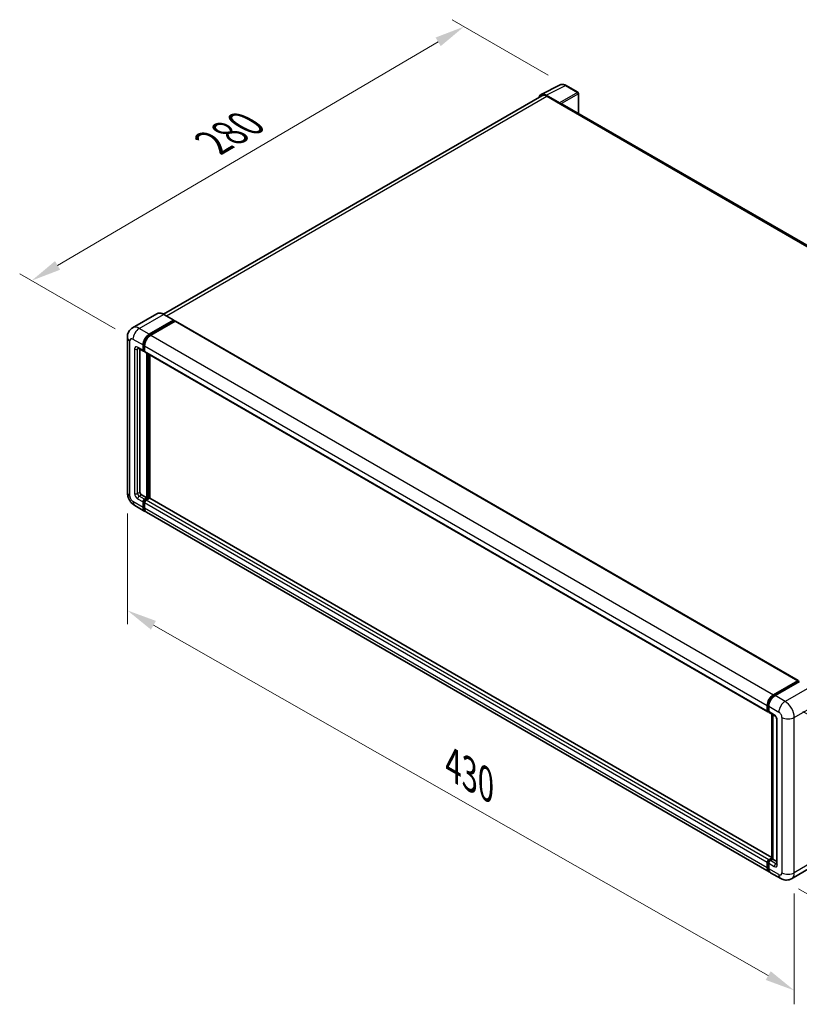
# Model space of a CAD drawing. Units: millimetres. Extents: x 0 to 11800, y 0 to 1546.
# Drawn here: x 664 to 923, y 191 to 518 of the extents above; entities that cross this region are included whole.
import ezdxf

# ---------------------------------------------------------------- set-up
doc = ezdxf.new("R2010")
doc.units = ezdxf.units.MM
doc.header["$LTSCALE"] = 4
doc.layers.get('Defpoints').update_dxf_attribs({"lineweight": 25})
for name, color, linetype, lineweight in [('Dimension (ISO)', 7, 'Continuous', 18), ('Visible (ISO)', 7, 'Continuous', 35), ('Visible Narrow (ISO)', 7, 'Continuous', 25)]:
    doc.layers.add(name, color=color, linetype=linetype, lineweight=lineweight)
doc.styles.add('Note Text (TK)', font='txt')
doc.dimstyles.new('Default - Method 1b (TK)', dxfattribs={"dimscale": 4, "dimtxt": 2.5, "dimasz": 2.5, "dimexe": 1, "dimexo": 1.5, "dimgap": 1, "dimtad": 1, "dimtoh": 1, "dimrnd": 1e-08, "dimdsep": 46, "dimtxsty": 'Note Text (TK)', "dimcen": 0.09, "dimdle": 5, "dimclrd": 100, "dimclre": 100, "dimclrt": 7, "dimadec": 1, "dimazin": 1, "dimtfac": 1, "dimtmove": 0, "dimatfit": 3, "dimfxl": 1, "dimtolj": 1, "dimlwd": -1, "dimlwe": -1, "dimarcsym": 0})

# ---------------------------------------------------------------- blocks, each defined once
blk = doc.blocks.new('*D24')
at = {"layer": 'Defpoints', "color": 0}
for p in [(811.78, 515.91), (845.72, 496.32), (701.59, 411.9)]:
    blk.add_point(p, dxfattribs=at)
at = {"layer": 'Dimension (ISO)', "color": 100}
for p, q in [((839.75, 499.76), (807.8, 518.21)), ((676.49, 436.44), (803.16, 510.85)), ((695.62, 415.35), (663.88, 433.67))]:
    blk.add_line(p, q, dxfattribs=at)
for points in [[(802.31, 512.28), (804, 509.41), (811.78, 515.91)], [(675.64, 437.88), (677.33, 435), (667.86, 431.37)]]:
    blk.add_solid(points, dxfattribs=at)
at = {"layer": 'Dimension (ISO)', "color": 7, "insert": (726.44, 476.22), "char_height": 10, "attachment_point": 4, "rotation": 30.4297, "style": 'Note Text (TK)'}
blk.add_mtext('\\A1;{\\Q-29.570;\\W0.820;\\H0.816x; \\fＭＳ Ｐゴシック|b0|i0;\\H10.0000;280}', dxfattribs=at)
blk = doc.blocks.new('*D25')
at = {"layer": 'Defpoints', "color": 0}
for p in [(699.71, 360.83), (921.69, 234.35), (921.69, 195.16)]:
    blk.add_point(p, dxfattribs=at)
at = {"layer": 'Dimension (ISO)', "color": 100}
for p, q in [((699.71, 353.93), (699.71, 317.04)), ((708.4, 316.69), (913, 200.11)), ((921.69, 227.45), (921.69, 190.56))]:
    blk.add_line(p, q, dxfattribs=at)
for points in [[(709.22, 318.14), (707.57, 315.24), (699.71, 321.64)], [(913.83, 201.56), (912.18, 198.66), (921.69, 195.16)]]:
    blk.add_solid(points, dxfattribs=at)
at = {"layer": 'Dimension (ISO)', "color": 7, "insert": (806.28, 271.28), "char_height": 10, "attachment_point": 4, "rotation": 330.3262, "style": 'Note Text (TK)'}
blk.add_mtext('\\A1;{\\Q-29.674;\\W0.819;\\H0.816x; \\fＭＳ Ｐゴシック|b0|i0;\\H10.0000;430}', dxfattribs=at)
blk = doc.blocks.new('*D26')
at = {"layer": 'Defpoints', "color": 0}
for p in [(918.61, 291.36), (917.15, 232.43), (970.89, 201.4)]:
    blk.add_point(p, dxfattribs=at)
at = {"layer": 'Dimension (ISO)', "color": 100}
for p, q in [((924.52, 287.94), (976.29, 258.05)), ((972.1, 250.33), (971.14, 211.4)), ((923.07, 229.01), (974.84, 199.12))]:
    blk.add_line(p, q, dxfattribs=at)
for points in [[(970.43, 250.38), (973.77, 250.29), (972.35, 260.33)], [(969.47, 211.44), (972.81, 211.36), (970.89, 201.4)]]:
    blk.add_solid(points, dxfattribs=at)
at = {"layer": 'Dimension (ISO)', "color": 7, "insert": (962.38, 221.19), "char_height": 10, "attachment_point": 4, "rotation": 88.5861, "style": 'Note Text (TK)'}
blk.add_mtext('\\A1;{\\Q28.586;\\W0.828;\\H0.816x; \\fＭＳ Ｐゴシック|b0|i0;\\H10.0000;99}', dxfattribs=at)

msp = doc.modelspace()

# ---------------------------------------------------------------- linework, layer by layer
at = {"layer": 'Visible (ISO)'}
for p, q in [((837.3997, 493.3229), (843.7994, 496.5191)), ((849.6625, 494.0397), (845.7212, 496.3152)), ((837.6463, 492.898), (711.7394, 420.2056)), ((843.5254, 490.5832), (839.1525, 493.1079)), ((839.2826, 492.7359), (843.911, 490.0637)), ((849.8444, 487.007), (849.8444, 493.7248)), ((843.7824, 490.1379), (843.7824, 490.1381)), ((1049.7088, 371.6152), (844.4564, 490.1177)), ((709.5645, 420.358), (701.4649, 415.6817)), ((715.1799, 418.221), (711.8372, 420.1509)), ((706.9894, 413.5357), (715.089, 418.212)), ((706.9894, 413.3576), (715.2175, 418.1081)), ((715.5775, 417.9003), (707.5036, 413.2388)), ((715.2175, 418.1378), (715.2175, 418.1081)), ((715.2175, 418.1081), (715.5775, 417.9003)), ((715.6866, 417.9111), (922.9332, 298.2572)), ((699.7091, 412.4965), (699.7091, 360.8346)), ((704.9323, 408.1914), (704.9323, 409.9728)), ((705.0866, 408.2804), (705.0866, 410.0619)), ((705.4466, 409.6759), (705.4466, 407.8945)), ((703.283, 408.8976), (705.083, 407.8584)), ((703.9038, 408.5392), (703.9038, 360.983)), ((705.4466, 407.9004), (705.192, 408.0474)), ((705.5972, 407.5615), (912.8438, 287.9077)), ((706.218, 359.0531), (706.218, 407.2031)), ((706.3723, 358.964), (706.3723, 407.1141)), ((707.2465, 358.8894), (707.2465, 406.6093)), ((704.4181, 360.0923), (706.218, 359.0531)), ((704.9323, 355.9356), (704.9323, 357.717)), ((705.0866, 356.0247), (705.0866, 357.8061)), ((705.4466, 358.6078), (706.218, 359.0531)), ((705.4466, 358.4296), (706.3723, 358.964)), ((705.4466, 357.4201), (705.4466, 355.6387)), ((707.0408, 358.9344), (705.9609, 358.3108)), ((706.7322, 358.7562), (706.3723, 358.964)), ((914.2084, 239.3999), (707.1499, 358.9452)), ((702.1921, 356.5338), (705.5348, 354.6039)), ((913.2957, 234.6531), (706.0491, 354.307)), ((914.7502, 293.5849), (922.8241, 298.2464)), ((914.7879, 293.3416), (923.016, 298.0921)), ((923.364, 297.9643), (915.2645, 293.288)), ((922.9784, 298.1573), (922.9784, 298.0704)), ((923.1069, 298.0831), (923.3383, 297.9495)), ((912.6932, 288.2406), (912.6932, 290.022)), ((912.9228, 288.3297), (912.9228, 290.1111)), ((913.2074, 289.7251), (913.2074, 287.9437)), ((913.0814, 288.0224), (913.2074, 287.9497)), ((913.358, 287.6108), (915.158, 286.5716)), ((914.2084, 238.9698), (914.2084, 287.1198)), ((914.4931, 286.9554), (914.4931, 238.8054)), ((915.8228, 285.42), (915.8228, 237.3209)), ((913.2074, 238.657), (914.2084, 239.2349)), ((912.6932, 235.9848), (912.6932, 237.7663)), ((912.9228, 236.0739), (912.9228, 237.8553)), ((913.2074, 237.4694), (913.2074, 235.6879)), ((913.2451, 238.4136), (914.2084, 238.9698)), ((914.4931, 238.8054), (913.7217, 238.3601)), ((914.2617, 238.939), (914.2084, 238.9698)), ((914.2617, 238.939), (914.4931, 238.8054)), ((914.4931, 238.8054), (915.8228, 238.0377)), ((928.8886, 237.0305), (920.789, 232.3542)), ((917.1526, 232.4263), (913.8099, 234.3562))]:
    msp.add_line(p, q, dxfattribs=at)
msp.add_arc((849.4807, 493.7248), 0.3636, 0, 60, dxfattribs=at)
for centre, major_axis, ratio, start_param, end_param in [((839.1556, 490.1352), (-1.8204, 3.153), 0.5766475, 5.49839613, 6.80992005), ((839.2826, 490.0637), (-1.6364, 2.8343), 0.57735027, 5.49778714, 6.28318531), ((843.5251, 490.2863), (0.1818, -0.3149), 0.5780539, 0.78600715, 2.3555855), ((843.911, 489.173), (0.5455, 0.9448), 0.57735027, 0, 0.78539816), ((715.089, 418.0636), (0.0909, 0.1575), 0.57735027, 5.49778714, 7.06858347), ((715.5775, 417.7221), (0.1091, 0.189), 0.57735027, 0, 0.78539816), ((706.9894, 411.1604), (1.4545, 2.5193), 0.57735027, 0.78539816, 2.35619449), ((706.9894, 411.1604), (1.3455, 2.3304), 0.57735027, 0.78539816, 2.35619449), ((707.5036, 410.8635), (-1.4545, -2.5193), 0.57735027, 3.92699082, 5.49778714), ((705.4466, 408.4883), (-0.3636, -0.6298), 0.57735027, 5.49778714, 7.06858347), ((705.4466, 408.4883), (-0.2545, -0.4409), 0.57735027, 5.49778714, 6.28318531), ((705.9609, 408.1914), (-0.3636, -0.6298), 0.57735027, 5.49778714, 6.28318531), ((704.4181, 360.6861), (0.3636, -0.6298), 0.57735027, 3.92699082, 5.49778714), ((705.4466, 358.0139), (0.3636, 0.6298), 0.57735027, 0.78539816, 2.35619449), ((705.4466, 358.0139), (0.2545, 0.4409), 0.57735027, 0.78539816, 2.35619449), ((705.9609, 357.717), (-0.3636, -0.6298), 0.57735027, 3.92699082, 5.49778714), ((707.0408, 358.7562), (0.1091, 0.189), 0.57735027, 0, 0.78539816), ((706.9894, 357.1232), (-1.4545, -2.5193), 0.57735027, 5.49778714, 6.46089591), ((706.9894, 357.1232), (-1.3455, -2.3304), 0.57735027, 5.49778714, 6.25355893), ((707.5036, 356.8263), (-1.4545, -2.5193), 0.57735027, 5.49778714, 6.28318531), ((922.8241, 298.0682), (0.1091, 0.189), 0.57735027, 5.49778714, 7.06858347), ((923.1069, 297.9346), (-0.0909, 0.1575), 0.57735027, 5.49778714, 6.28318531), ((914.7502, 291.2097), (1.4545, 2.5193), 0.57735027, 0.78539816, 2.35619449), ((915.2645, 290.9128), (-1.4545, -2.5193), 0.57735027, 3.92699082, 5.49778714), ((913.2074, 288.5375), (-0.3636, -0.6298), 0.57735027, 5.49778714, 7.06858347), ((913.7217, 288.2406), (-0.3636, -0.6298), 0.57735027, 5.49778714, 6.28318531), ((913.2074, 238.0632), (0.3636, 0.6298), 0.57735027, 0.78539816, 2.35619449), ((914.7502, 237.1724), (-1.4545, -2.5193), 0.57735027, 5.49778714, 6.46089591), ((913.7217, 237.7663), (-0.3636, -0.6298), 0.57735027, 3.92699082, 5.49778714), ((915.2645, 236.8755), (-1.4545, -2.5193), 0.57735027, 5.49778714, 6.28318531)]:
    msp.add_ellipse(centre, major_axis=major_axis, ratio=ratio, start_param=start_param, end_param=end_param, dxfattribs=at)
for points, knots in [([(845.7212, 496.3152), (845.5918, 496.3899), (845.4609, 496.4543), (845.1977, 496.5603), (845.0655, 496.6019), (844.8015, 496.66), (844.6697, 496.6765), (844.4095, 496.6815), (844.2811, 496.67), (844.0324, 496.617), (843.9122, 496.5754), (843.7994, 496.5191)], [-0.784789176, -0.784789176, -0.784789176, -0.784789176, -0.634804167, -0.634804167, -0.484819157, -0.484819157, -0.334834148, -0.334834148, -0.184849139, -0.184849139, -0.03486413, -0.03486413, -0.03486413, -0.03486413]), ([(711.8372, 420.1509), (711.6752, 420.2444), (711.5124, 420.3237), (711.1884, 420.4515), (711.0272, 420.5), (710.7098, 420.5642), (710.5536, 420.5798), (710.25, 420.5765), (710.1026, 420.5575), (709.8217, 420.484), (709.6882, 420.4295), (709.5645, 420.358)], [0, 0, 0, 0, 0.157079633, 0.157079633, 0.314159265, 0.314159265, 0.471238898, 0.471238898, 0.628318531, 0.628318531, 0.785398163, 0.785398163, 0.785398163, 0.785398163]), ([(699.7091, 412.4965), (699.7091, 412.6906), (699.7221, 412.8927), (699.7849, 413.3145), (699.8347, 413.5343), (699.987, 413.9876), (700.0898, 414.2212), (700.3644, 414.685), (700.5369, 414.915), (700.9538, 415.3369), (701.1983, 415.5278), (701.4649, 415.6817)], [4.71238898, 4.71238898, 4.71238898, 4.71238898, 4.869468613, 4.869468613, 5.026548246, 5.026548246, 5.183627878, 5.183627878, 5.340707511, 5.340707511, 5.497787144, 5.497787144, 5.497787144, 5.497787144]), ([(703.1813, 408.9406), (703.1813, 408.9406), (703.1824, 408.9404), (703.1902, 408.9389), (703.202, 408.9359), (703.2358, 408.9225), (703.2578, 408.9122), (703.283, 408.8976)], [5.902696792, 5.902696792, 5.902696792, 5.902696792, 5.969026042, 5.969026042, 6.126105675, 6.126105675, 6.283185307, 6.283185307, 6.283185307, 6.283185307]), ([(702.1921, 356.5338), (701.856, 356.7279), (701.5725, 356.9501), (701.0723, 357.4265), (700.856, 357.6816), (700.4754, 358.2205), (700.3115, 358.5045), (700.035, 359.1035), (699.9223, 359.4184), (699.7598, 360.0898), (699.7091, 360.4464), (699.7091, 360.8346)], [3.14159265, 3.14159265, 3.14159265, 3.14159265, 3.45575192, 3.45575192, 3.76991118, 3.76991118, 4.08407045, 4.08407045, 4.39822972, 4.39822972, 4.71238898, 4.71238898, 4.71238898, 4.71238898]), ([(912.9228, 290.1111), (912.9228, 290.3421), (912.9543, 290.5875), (913.0751, 291.0867), (913.1644, 291.3404), (913.3922, 291.8339), (913.5306, 292.0736), (913.8441, 292.5176), (914.0192, 292.7219), (914.391, 293.0761), (914.5878, 293.2261), (914.7879, 293.3416)], [3.14159265, 3.14159265, 3.14159265, 3.14159265, 3.45575192, 3.45575192, 3.76991118, 3.76991118, 4.08407045, 4.08407045, 4.39822972, 4.39822972, 4.71238898, 4.71238898, 4.71238898, 4.71238898]), ([(913.0814, 288.0224), (913.0586, 288.0356), (913.0376, 288.0519), (913.0013, 288.0887), (912.9859, 288.1091), (912.9608, 288.1515), (912.951, 288.1735), (912.9361, 288.2179), (912.9309, 288.2404), (912.9243, 288.2851), (912.9228, 288.3074), (912.9228, 288.3297)], [2.35619449, 2.35619449, 2.35619449, 2.35619449, 2.513274123, 2.513274123, 2.670353756, 2.670353756, 2.827433388, 2.827433388, 2.984513021, 2.984513021, 3.141592654, 3.141592654, 3.141592654, 3.141592654]), ([(915.158, 286.5716), (915.1912, 286.5524), (915.2303, 286.5257), (915.3165, 286.4551), (915.364, 286.4099), (915.4609, 286.3026), (915.5102, 286.2395), (915.6029, 286.1014), (915.6459, 286.0261), (915.7189, 285.8739), (915.7488, 285.7971), (915.7926, 285.6541), (915.807, 285.5877), (915.8205, 285.4883), (915.8228, 285.4513), (915.8228, 285.42)], [3.14159265, 3.14159265, 3.14159265, 3.14159265, 3.34831632, 3.34831632, 3.57177779, 3.57177779, 3.8108324, 3.8108324, 4.05880671, 4.05880671, 4.30647121, 4.30647121, 4.54413512, 4.54413512, 4.71238898, 4.71238898, 4.71238898, 4.71238898]), ([(912.9228, 237.8553), (912.9228, 237.8998), (912.9287, 237.9439), (912.9497, 238.0305), (912.9648, 238.0731), (913.0026, 238.1551), (913.0254, 238.1946), (913.0775, 238.2684), (913.1068, 238.3027), (913.1713, 238.3642), (913.2066, 238.3914), (913.2451, 238.4136)], [3.14159265, 3.14159265, 3.14159265, 3.14159265, 3.45575192, 3.45575192, 3.76991118, 3.76991118, 4.08407045, 4.08407045, 4.39822972, 4.39822972, 4.71238898, 4.71238898, 4.71238898, 4.71238898]), ([(913.3489, 234.9038), (913.3371, 234.9148), (913.3255, 234.926), (913.2484, 235.004), (913.1907, 235.0797), (913.0923, 235.246), (913.0515, 235.3365), (912.9866, 235.5296), (912.9625, 235.632), (912.9306, 235.8464), (912.9228, 235.9584), (912.9228, 236.0739)], [2.486038708, 2.486038708, 2.486038708, 2.486038708, 2.513274123, 2.513274123, 2.670353756, 2.670353756, 2.827433388, 2.827433388, 2.984513021, 2.984513021, 3.141592654, 3.141592654, 3.141592654, 3.141592654]), ([(915.8228, 237.3209), (915.8228, 237.2917), (915.8208, 237.2676), (915.8154, 237.2316), (915.8121, 237.2198), (915.8096, 237.2124), (915.8092, 237.2113), (915.8092, 237.2113)], [4.71238898, 4.71238898, 4.71238898, 4.71238898, 4.869468613, 4.869468613, 5.026548246, 5.026548246, 5.092877496, 5.092877496, 5.092877496, 5.092877496]), ([(920.789, 232.3542), (920.5224, 232.2003), (920.2348, 232.0841), (919.661, 231.934), (919.3756, 231.8995), (918.8366, 231.8936), (918.5829, 231.9215), (918.1142, 232.0162), (917.8989, 232.083), (917.5022, 232.2394), (917.3207, 232.3292), (917.1526, 232.4263)], [5.497787144, 5.497787144, 5.497787144, 5.497787144, 5.654866776, 5.654866776, 5.811946409, 5.811946409, 5.969026042, 5.969026042, 6.126105675, 6.126105675, 6.283185307, 6.283185307, 6.283185307, 6.283185307])]:
    msp.add_open_spline(points, degree=3, knots=knots, dxfattribs=at)
at = {"layer": 'Visible Narrow (ISO)'}
for p, q in [((839.1525, 493.1079), (845.5484, 496.3022)), ((845.5484, 496.3022), (849.4897, 494.0267)), ((712.6995, 419.6531), (839.2826, 492.7359)), ((849.4897, 494.0267), (843.5254, 490.5832)), ((843.7824, 490.1381), (849.7467, 493.5816)), ((849.7467, 493.5816), (849.7467, 487.0634)), ((843.911, 490.0637), (1049.3576, 371.449)), ((703.6467, 415.4656), (711.7463, 420.1419)), ((711.7463, 420.1419), (715.089, 418.212)), ((715.5775, 417.9003), (922.8241, 298.2464)), ((706.9894, 413.5357), (703.6467, 415.4656)), ((707.3547, 413.1466), (706.9894, 413.3576)), ((707.5036, 413.2388), (914.7502, 293.5849)), ((700.5611, 359.6469), (700.5611, 411.3089)), ((701.5896, 411.9027), (704.9323, 409.9728)), ((705.452, 409.8509), (705.0866, 410.0619)), ((705.4466, 409.6759), (912.6932, 290.022)), ((702.1039, 408.6367), (702.1039, 360.5377)), ((704.9323, 408.1914), (703.1324, 409.2305)), ((703.1324, 408.6367), (703.4337, 408.8107)), ((703.1324, 360.5377), (703.1324, 408.6367)), ((705.4466, 408.0726), (705.0866, 408.2804)), ((705.4466, 407.8945), (912.6932, 288.2406)), ((706.758, 406.8914), (706.758, 358.7711)), ((707.0151, 358.9195), (707.0151, 406.7429)), ((703.1324, 360.5377), (703.9038, 360.983)), ((704.9323, 355.9356), (701.5896, 357.8655)), ((703.1324, 358.7562), (704.9323, 357.717)), ((703.6467, 359.6469), (704.4181, 360.0923)), ((705.4466, 358.6078), (703.6467, 359.6469)), ((705.4649, 357.5877), (705.0866, 357.8061)), ((705.8249, 358.2112), (705.4466, 358.4296)), ((912.6932, 237.7663), (705.4466, 357.4201)), ((913.2074, 238.657), (705.9609, 358.3108)), ((914.2084, 239.3261), (707.0408, 358.9344)), ((705.4466, 355.8168), (705.0866, 356.0247)), ((912.6932, 235.9848), (705.4466, 355.6387)), ((914.8788, 293.3326), (923.1069, 298.0831)), ((926.7067, 296.0344), (918.6071, 291.3581)), ((914.8788, 293.3326), (915.1156, 293.1958)), ((918.6071, 291.3581), (915.2645, 293.288)), ((912.976, 288.2554), (912.976, 290.0369)), ((912.976, 290.0369), (913.2128, 289.9002)), ((913.2074, 289.7251), (916.5501, 287.7952)), ((921.6927, 286.0138), (929.7923, 290.6901)), ((912.976, 288.2554), (913.2074, 288.1218)), ((915.0073, 286.9045), (913.2074, 287.9437)), ((914.2617, 238.939), (914.2617, 287.0891)), ((916.0358, 237.024), (916.0358, 285.1231)), ((917.5786, 286.0138), (917.5786, 234.3518)), ((921.6927, 234.3518), (921.6927, 286.0138)), ((912.976, 235.9997), (912.976, 237.7811)), ((912.976, 237.7811), (913.2257, 237.6369)), ((912.976, 235.9997), (913.2074, 235.866)), ((913.2074, 237.4694), (915.0073, 236.4302)), ((913.336, 238.4046), (914.2617, 238.939)), ((913.336, 238.4046), (913.5857, 238.2604)), ((915.5216, 237.3209), (913.7217, 238.3601)), ((915.5216, 237.3209), (915.8228, 237.4948)), ((929.7923, 239.0281), (921.6927, 234.3518)), ((916.5501, 233.758), (913.2074, 235.6879))]:
    msp.add_line(p, q, dxfattribs=at)
for centre, major_axis, ratio, start_param, end_param in [((845.5422, 493.3249), (-1.8009, 3.1632), 0.57677384, 5.50187364, 6.25179868), ((845.5394, 496.0003), (0.1818, 0.3149), 0.57735027, 0, 0.75049158), ((849.4807, 493.7248), (0.1818, 0.3149), 0.57735027, 0, 0.75049158), ((849.4807, 493.7248), (0.1818, -0.3149), 0.61692145, 0.78600715, 2.3555855), ((849.4807, 493.7248), (0.3636, 0), 0.57735027, 5.53269373, 6.28318531), ((711.7463, 416.579), (-2.1818, 3.779), 0.57735027, 5.49778714, 6.28318531), ((711.7463, 419.9935), (0.0909, 0.1575), 0.57735027, 0, 0.78539816), ((703.6467, 411.9027), (-2.1818, 3.779), 0.57735027, 5.49778714, 6.28318531), ((703.6467, 413.0903), (1.4545, 2.5193), 0.57735027, 0.78539816, 2.35619449), ((707.3751, 410.9378), (-1.3455, -2.3304), 0.57735027, 4.1299989, 5.29477906), ((702.6182, 412.4965), (-2.9091, 0), 0.57735027, 0, 0.78539816), ((701.5896, 410.7151), (-0.7273, 1.2597), 0.57735027, 5.49778714, 7.06858347), ((703.1324, 408.0429), (-0.7273, 1.2597), 0.57735027, 5.49778714, 7.06858347), ((702.6182, 408.9336), (-0.7273, 0), 0.57735027, 0.78539816, 2.35619449), ((703.6467, 409.5274), (-0.3636, -0.6298), 0.57735027, 5.49778714, 6.28318531), ((703.6467, 408.3398), (-0.3636, 0.6298), 0.57735027, 0.16790573, 0.78539816), ((702.6182, 360.8346), (-2.9091, 0), 0.57735027, 0, 0.78539816), ((703.1324, 359.9438), (0.7273, -1.2597), 0.57735027, 3.92699082, 5.49778714), ((702.6182, 360.8346), (-0.7273, 0), 0.57735027, 0.78539816, 2.35619449), ((703.6467, 360.2407), (-0.3636, 0.6298), 0.57735027, 0.78539816, 2.35619449), ((701.5896, 359.0531), (-0.7273, 1.2597), 0.57735027, 0.78539816, 2.35619449), ((703.6467, 359.0531), (-1.4545, -2.5193), 0.57735027, 5.49778714, 6.28318531), ((703.6467, 359.0531), (-0.3636, -0.6298), 0.57735027, 3.92699082, 5.49778714), ((705.8323, 357.7913), (-0.2545, -0.4409), 0.57735027, 4.0327783, 5.39199966), ((914.8788, 291.1354), (1.3455, 2.3304), 0.57735027, 0.78539816, 2.35619449), ((914.8788, 293.1841), (-0.0909, 0.1575), 0.57735027, 5.49778714, 6.28318531), ((913.1046, 290.1111), (-0.1818, 0), 0.57735027, 0, 0.78539816), ((918.6071, 288.9829), (1.4545, 2.5193), 0.57735027, 0.78539816, 2.35619449), ((918.6071, 287.7952), (-2.1818, 3.779), 0.57735027, 3.92699082, 5.49778714), ((913.1046, 288.3297), (-0.1818, 0), 0.57735027, 0, 0.78539816), ((913.336, 288.4633), (-0.2545, -0.4409), 0.57735027, 5.49778714, 6.28318531), ((915.5216, 287.2014), (-0.3636, -0.6298), 0.57735027, 5.49778714, 6.28318531), ((915.0073, 285.7169), (-0.7273, 1.2597), 0.57735027, 3.92699082, 5.49778714), ((916.5501, 285.42), (-0.7273, 0), 0.57735027, 0, 0.78539816), ((916.5501, 286.6076), (0.7273, -1.2597), 0.57735027, 0.78539816, 2.35619449), ((919.6357, 287.2014), (2.9091, 0), 0.57735027, 3.92699082, 5.49778714), ((913.1046, 237.8553), (-0.1818, 0), 0.57735027, 0, 0.78539816), ((913.1046, 236.0739), (-0.1818, 0), 0.57735027, 0, 0.78539816), ((913.336, 237.9889), (0.2545, 0.4409), 0.57735027, 0.78539816, 2.35619449), ((914.8788, 237.0982), (-1.3455, -2.3304), 0.57735027, 5.49778714, 6.13162893), ((913.336, 238.2562), (-0.0909, 0.1575), 0.57735027, 5.49778714, 6.28318531), ((915.5216, 236.7271), (-0.3636, -0.6298), 0.57735027, 3.92699082, 5.49778714), ((915.0073, 237.6178), (0.7273, -1.2597), 0.57735027, 5.49778714, 7.06858347), ((915.5216, 237.9147), (0.3636, -0.6298), 0.57735027, 5.49778714, 6.11527958), ((916.5501, 237.3209), (-0.7273, 0), 0.57735027, 0, 0.78539816), ((916.5501, 234.9456), (0.7273, -1.2597), 0.57735027, 5.49778714, 7.06858347), ((918.6071, 234.9456), (-1.4545, -2.5193), 0.57735027, 5.49778714, 6.28318531), ((919.6357, 235.5395), (2.9091, 0), 0.57735027, 3.92699082, 5.49778714), ((918.6071, 236.1333), (2.1818, -3.779), 0.57735027, 0, 0.78539816)]:
    msp.add_ellipse(centre, major_axis=major_axis, ratio=ratio, start_param=start_param, end_param=end_param, dxfattribs=at)

# ---------------------------------------------------------------- dimensions: what is measured, and where the dimension line sits
at = {"layer": 'Dimension (ISO)', "color": 100}
for base, p1, p2, angle, text, override, picture, middle in [((811.7801, 515.9111), (701.5896, 411.9027), (845.7212, 496.3152), 210.42972, '{\\Q-29.570;\\W0.820;\\H0.816x; \\fＭＳ Ｐゴシック|b0|i0;\\H10.0000;280}', {"dimgap": 1, "dimtoh": 0, "dimdec": 2, "dimlfac": 1.675523, "dimtol": 0, "dimlim": 0, "dimtp": 0, "dimtm": 0, "dimtdec": 2, "dimtofl": 0, "dimatfit": 1}, '*D24', (739.8214, 473.643)), ((921.6927, 195.16), (699.7091, 360.8346), (921.6927, 234.3518), 150.326197, '{\\Q-29.674;\\W0.819;\\H0.816x; \\fＭＳ Ｐゴシック|b0|i0;\\H10.0000;430}', {"dimgap": 1, "dimtoh": 0, "dimdec": 2, "dimlfac": 1.678498, "dimtol": 0, "dimlim": 0, "dimtp": 0, "dimtm": 0, "dimtdec": 2, "dimtofl": 0, "dimatfit": 1}, '*D25', (810.7009, 258.4014)), ((970.8927, 201.3994), (918.6071, 291.3581), (917.1526, 232.4263), 88.586123, '{\\Q28.586;\\W0.828;\\H0.816x; \\fＭＳ Ｐゴシック|b0|i0;\\H10.0000;99}', {"dimgap": 1, "dimtoh": 0, "dimdec": 2, "dimlfac": 1.660215, "dimtol": 0, "dimlim": 0, "dimtp": 0, "dimtm": 0, "dimtdec": 2, "dimtofl": 0, "dimatfit": 1}, '*D26', (971.62, 230.8653))]:
    dim = msp.add_linear_dim(base=base, p1=p1, p2=p2, angle=angle, text=text, dimstyle='Default - Method 1b (TK)', override=override, dxfattribs=at)
    dim.commit()
    dim.dimension.update_dxf_attribs({"geometry": picture, "text_midpoint": middle, "dimtype": 160})

doc.saveas('drawing.dxf')
